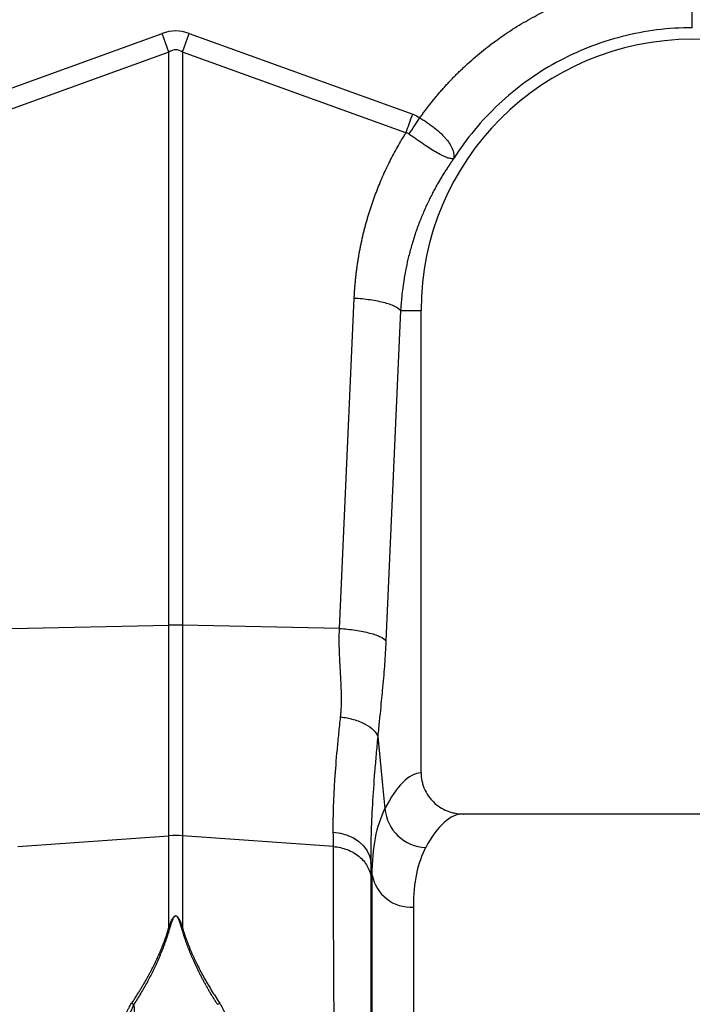
# Model space of a CAD drawing. Units: millimetres. Extents: x 0 to 4200, y 0 to 2970.
# Drawn here: x 1056 to 1186, y 1183 to 1374 of the extents above; entities that cross this region are included whole.
import ezdxf

# ---------------------------------------------------------------- set-up
doc = ezdxf.new("R2010")
doc.units = ezdxf.units.MM

msp = doc.modelspace()

# ---------------------------------------------------------------- linework, layer by layer
at = {"color": 7, "linetype": 'Continuous'}
for p, q in [((1040.62, 1355.23), (1083.88, 1370.88)), ((1085.19, 1367.26), (1083.88, 1370.88)), ((1087.8, 1367.26), (1089.11, 1370.88)), ((1089.11, 1370.88), (1132.37, 1355.23)), ((1085.19, 1367.26), (1041.93, 1351.62)), ((1085.19, 1256.3), (1085.19, 1367.26)), ((1087.8, 1367.26), (1087.8, 1256.3)), ((1131.07, 1351.62), (1087.8, 1367.26)), ((1118.2, 1255.66), (1121.06, 1319.65)), ((1130.04, 1317.24), (1127.18, 1253.25)), ((1130.04, 1317.24), (1134, 1317.24)), ((1134, 1227.74), (1134, 1317.24)), ((1054.79, 1255.66), (1085.19, 1256.3)), ((1085.19, 1215.54), (1085.19, 1256.3)), ((1087.8, 1256.3), (1087.8, 1215.54)), ((1118.2, 1255.66), (1087.8, 1256.3)), ((1230.87, 1219.74), (1142.12, 1219.74)), ((1055.96, 1213.43), (1085.19, 1215.54)), ((1085.19, 1197.76), (1085.19, 1215.54)), ((1117.03, 1213.43), (1087.8, 1215.54)), ((1087.8, 1215.54), (1087.8, 1197.76)), ((1124.54, 1207.91), (1124.28, 1210.53))]:
    msp.add_line(p, q, dxfattribs=at)
at = {"color": 8, "linetype": 'Continuous'}
for p, q in [((1124.54, 979.44), (1124.54, 1207.91)), ((1132.51, 1201.73), (1132.51, 986.74))]:
    msp.add_line(p, q, dxfattribs=at)
at = {"color": 7, "linetype": 'Continuous', "flags": 128}
for points in [[(1125.6, 1234.73), (1126.55, 1225.35), (1127.01, 1220.79)], [(1117, 1216.2), (1118.38, 1216.02), (1119.69, 1215.65), (1120.9, 1215.11), (1121.96, 1214.41), (1122.86, 1213.58), (1123.56, 1212.63), (1124.03, 1211.61), (1124.28, 1210.53)]]:
    msp.add_lwpolyline(points, dxfattribs=at)
at = {"color": 7, "linetype": 'Continuous'}
for centre, radius, start, end in [((1186.5, 1317.24), 64.59, 35.4327, 90), ((1186.5, 1317.24), 52.5, 0, 180), ((1086.5, 1194.44), 61.87, 88.7893, 91.2107), ((1135.25, 1221.51), 8.28, 184.9837, 267.4333), ((1086.5, 1197.38), 18.21, 85.882, 94.118), ((1132.01, 1209.31), 7.6, 190.6662, 273.8062)]:
    msp.add_arc(centre, radius, start, end, dxfattribs=at)
for centre, major_axis, ratio, start_param, end_param in [((1086.5, 1247.34), (0, -124.01), 0.241922, 3.054326, 3.228859), ((1086.5, 1247.34), (0, 120.38), 0.124607, 6.195919, 6.370452), ((1134.24, 1103.24), (0, 124.5), 0.176327, 0.011158, 0.335896), ((1142.12, 1103.24), (0, 116.5), 0.188435, 0, 0.335896)]:
    msp.add_ellipse(centre, major_axis=major_axis, ratio=ratio, start_param=start_param, end_param=end_param, dxfattribs=at)
for points, knots in [([(1133.75, 1354.54), (1133.92, 1354.76), (1134.24, 1355.21), (1134.73, 1355.88), (1135.23, 1356.54), (1135.73, 1357.19), (1136.25, 1357.84), (1136.77, 1358.48), (1137.3, 1359.11), (1137.84, 1359.73), (1138.39, 1360.35), (1138.94, 1360.96), (1139.5, 1361.57), (1140.08, 1362.17), (1140.65, 1362.76), (1141.24, 1363.34), (1141.84, 1363.91), (1142.44, 1364.48), (1143.82, 1365.76), (1146.05, 1367.66), (1149.22, 1370.05), (1152.53, 1372.24), (1155.97, 1374.22), (1159.53, 1375.99), (1163.19, 1377.53), (1166.94, 1378.85), (1170, 1379.72), (1172.32, 1380.27), (1173.87, 1380.6), (1175.43, 1380.89), (1177, 1381.14), (1178.57, 1381.36), (1180.14, 1381.53), (1181.72, 1381.67), (1183.31, 1381.77), (1184.9, 1381.83), (1185.96, 1381.83), (1186.5, 1381.84)], [0, 0, 0, 0, 0.013441, 0.026866, 0.040277, 0.053676, 0.067065, 0.080447, 0.093823, 0.107197, 0.12057, 0.133944, 0.147322, 0.160706, 0.174098, 0.1875, 0.200915, 0.214344, 0.22779, 0.292303, 0.356543, 0.420755, 0.485183, 0.549638, 0.613859, 0.67809, 0.742575, 0.768379, 0.794128, 0.819837, 0.845522, 0.871198, 0.896882, 0.922588, 0.948333, 0.974132, 1, 1, 1, 1]), ([(1186.5, 1371.99), (1186.5, 1372.08), (1186.5, 1372.22), (1186.5, 1372.6), (1186.5, 1372.84), (1186.5, 1373.41), (1186.5, 1373.75), (1186.5, 1374.52), (1186.5, 1374.95), (1186.5, 1375.88), (1186.5, 1376.38), (1186.5, 1377.42), (1186.5, 1377.97), (1186.5, 1379.08), (1186.5, 1379.64), (1186.5, 1380.75), (1186.5, 1381.3), (1186.5, 1381.84)], [0, 0, 0, 0, 0.125, 0.125, 0.25, 0.25, 0.375, 0.375, 0.5, 0.5, 0.625, 0.625, 0.75, 0.75, 0.875, 0.875, 1, 1, 1, 1]), ([(1186.5, 1371.99), (1181.91, 1371.99), (1177.33, 1371.41), (1168.46, 1369.14), (1164.16, 1367.44), (1156.13, 1363.03), (1152.39, 1360.31), (1145.71, 1354.04), (1142.76, 1350.49), (1140.3, 1346.62)], [0, 0, 0, 0, 0.25, 0.25, 0.5, 0.5, 0.75, 0.75, 1, 1, 1, 1]), ([(1133.76, 1354.54), (1133.82, 1354.5), (1133.88, 1354.46), (1134.01, 1354.38), (1134.2, 1354.26), (1134.39, 1354.14), (1134.76, 1353.89), (1135.01, 1353.73), (1135.49, 1353.4), (1135.73, 1353.23), (1136.19, 1352.88), (1136.42, 1352.71), (1137.08, 1352.18), (1137.49, 1351.83), (1138.04, 1351.3), (1138.22, 1351.12), (1138.56, 1350.76), (1138.72, 1350.59), (1139.16, 1350.06), (1139.41, 1349.71), (1139.72, 1349.2), (1139.81, 1349.03), (1139.97, 1348.7), (1140.04, 1348.54), (1140.22, 1348.06), (1140.29, 1347.75), (1140.34, 1347.32), (1140.35, 1347.18), (1140.35, 1346.97), (1140.34, 1346.9), (1140.33, 1346.81), (1140.33, 1346.77), (1140.32, 1346.73), (1140.32, 1346.71), (1140.32, 1346.69), (1140.32, 1346.68), (1140.32, 1346.68), (1140.33, 1346.67), (1140.34, 1346.68)], [0, 0, 0, 0, 0.015625, 0.015625, 0.03125, 0.0625, 0.0625, 0.125, 0.125, 0.1875, 0.1875, 0.25, 0.25, 0.375, 0.375, 0.4375, 0.4375, 0.5, 0.5, 0.625, 0.625, 0.6875, 0.6875, 0.75, 0.75, 0.875, 0.875, 0.9375, 0.9375, 0.96875, 0.96875, 0.984375, 0.984375, 0.992188, 0.992188, 0.996094, 0.996094, 1, 1, 1, 1]), ([(1121.06, 1319.65), (1121.08, 1319.93), (1121.1, 1320.47), (1121.15, 1321.28), (1121.21, 1322.09), (1121.29, 1322.9), (1121.37, 1323.7), (1121.46, 1324.51), (1121.56, 1325.31), (1121.67, 1326.11), (1121.79, 1326.91), (1121.92, 1327.71), (1122.06, 1328.51), (1122.21, 1329.3), (1122.37, 1330.09), (1122.54, 1330.88), (1122.72, 1331.67), (1122.91, 1332.46), (1123.11, 1333.24), (1123.32, 1334.03), (1123.54, 1334.81), (1123.77, 1335.59), (1124.01, 1336.37), (1124.34, 1337.39), (1124.77, 1338.67), (1125.33, 1340.17), (1125.92, 1341.66), (1126.55, 1343.14), (1127.21, 1344.59), (1127.91, 1346.03), (1128.64, 1347.46), (1129.42, 1348.86), (1130.22, 1350.25), (1130.78, 1351.16), (1131.07, 1351.62)], [0, 0, 0, 0, 0.023997, 0.047965, 0.071906, 0.095824, 0.119722, 0.143605, 0.167475, 0.191336, 0.215191, 0.239043, 0.262898, 0.286756, 0.310623, 0.334502, 0.358396, 0.382308, 0.406242, 0.430202, 0.454191, 0.478211, 0.502268, 0.526364, 0.573935, 0.621389, 0.668752, 0.716051, 0.763313, 0.810564, 0.857831, 0.905142, 0.952523, 1, 1, 1, 1]), ([(1140.32, 1346.66), (1140.3, 1346.64), (1140.29, 1346.63), (1140.27, 1346.62), (1140.26, 1346.62), (1140.23, 1346.62), (1140.21, 1346.61), (1140.15, 1346.61), (1140.11, 1346.61), (1139.98, 1346.61), (1139.89, 1346.62), (1139.58, 1346.67), (1139.34, 1346.73), (1138.8, 1346.91), (1138.5, 1347.04), (1137.85, 1347.35), (1137.48, 1347.54), (1136.72, 1347.97), (1136.32, 1348.22), (1135.46, 1348.76), (1135.01, 1349.06), (1134.08, 1349.69), (1133.61, 1350.02), (1132.89, 1350.53), (1132.64, 1350.71), (1132.16, 1351.06), (1131.91, 1351.23), (1131.66, 1351.41)], [0, 0, 0, 0, 0.007812, 0.007812, 0.015625, 0.015625, 0.03125, 0.03125, 0.0625, 0.0625, 0.125, 0.125, 0.25, 0.25, 0.375, 0.375, 0.5, 0.5, 0.625, 0.625, 0.75, 0.75, 0.875, 0.875, 0.9375, 0.9375, 1, 1, 1, 1]), ([(1140.3, 1346.62), (1140.16, 1346.42), (1139.87, 1346.02), (1139.45, 1345.39), (1139.01, 1344.73), (1138.56, 1344.03), (1138.1, 1343.3), (1137.64, 1342.53), (1137.17, 1341.72), (1136.7, 1340.87), (1136.23, 1339.98), (1135.76, 1339.05), (1135.29, 1338.09), (1134.82, 1337.08), (1134.36, 1336.02), (1133.91, 1334.93), (1133.47, 1333.79), (1132.89, 1332.18), (1132.24, 1330.15), (1131.59, 1327.77), (1131.09, 1325.56), (1130.72, 1323.52), (1130.44, 1321.68), (1130.25, 1320.02), (1130.12, 1318.57), (1130.06, 1317.66), (1130.04, 1317.24)], [0, 0, 0, 0, 0.022968, 0.047041, 0.072224, 0.098517, 0.125924, 0.154446, 0.184088, 0.214851, 0.246738, 0.279754, 0.313899, 0.349179, 0.385596, 0.423154, 0.461857, 0.501707, 0.586285, 0.66457, 0.736521, 0.802098, 0.861265, 0.913989, 0.960243, 1, 1, 1, 1]), ([(1121.06, 1319.65), (1122.08, 1319.59), (1123.13, 1319.48), (1124.65, 1319.26), (1125.15, 1319.17), (1126.09, 1318.98), (1126.54, 1318.88), (1127.38, 1318.65), (1127.76, 1318.54), (1128.45, 1318.29), (1128.75, 1318.16), (1129.53, 1317.77), (1129.87, 1317.5), (1130.04, 1317.24)], [0, 0, 0, 0, 0.25, 0.25, 0.375, 0.375, 0.5, 0.5, 0.625, 0.625, 0.75, 0.75, 1, 1, 1, 1]), ([(1118.42, 1238.54), (1118.44, 1238.69), (1118.47, 1239), (1118.51, 1239.48), (1118.54, 1239.97), (1118.56, 1240.47), (1118.58, 1240.99), (1118.59, 1241.53), (1118.59, 1242.08), (1118.59, 1243.07), (1118.53, 1244.67), (1118.43, 1246.59), (1118.33, 1248.3), (1118.27, 1249.53), (1118.22, 1250.48), (1118.18, 1251.42), (1118.16, 1252.43), (1118.15, 1253.56), (1118.16, 1254.63), (1118.19, 1255.33), (1118.2, 1255.66)], [0, 0, 0, 0, 0.028571, 0.057911, 0.088026, 0.118922, 0.150604, 0.183077, 0.216347, 0.250416, 0.360099, 0.501182, 0.587835, 0.658404, 0.712893, 0.751307, 0.819446, 0.883591, 0.943765, 1, 1, 1, 1]), ([(1118.2, 1255.66), (1119.22, 1255.6), (1120.27, 1255.49), (1121.79, 1255.26), (1122.29, 1255.18), (1123.23, 1254.99), (1123.68, 1254.88), (1124.52, 1254.66), (1124.9, 1254.54), (1125.59, 1254.29), (1125.89, 1254.16), (1126.67, 1253.77), (1127.01, 1253.5), (1127.18, 1253.25)], [0, 0, 0, 0, 0.25, 0.25, 0.375, 0.375, 0.5, 0.5, 0.625, 0.625, 0.75, 0.75, 1, 1, 1, 1]), ([(1127.18, 1253.25), (1127.17, 1253.07), (1127.16, 1252.72), (1127.13, 1252.19), (1127.1, 1251.65), (1127.07, 1251.11), (1127.04, 1250.56), (1127, 1250.01), (1126.97, 1249.45), (1126.93, 1248.89), (1126.85, 1247.76), (1126.71, 1246), (1126.51, 1243.79), (1126.28, 1241.49), (1126.04, 1239.09), (1125.8, 1236.78), (1125.66, 1235.3), (1125.6, 1234.73)], [0, 0, 0, 0, 0.026431, 0.053218, 0.080371, 0.107897, 0.135803, 0.164099, 0.192791, 0.221885, 0.25139, 0.371026, 0.502623, 0.611623, 0.75226, 0.905787, 1, 1, 1, 1]), ([(1117, 1216.2), (1116.95, 1219.28), (1117.07, 1222.69), (1117.44, 1228.27), (1117.6, 1230.22), (1117.88, 1233.26), (1117.98, 1234.29), (1118.19, 1236.39), (1118.3, 1237.46), (1118.42, 1238.54)], [0, 0, 0, 0, 0.5, 0.5, 0.75, 0.75, 0.875, 0.875, 1, 1, 1, 1]), ([(1118.42, 1238.54), (1119.24, 1238.44), (1120.09, 1238.28), (1121.72, 1237.81), (1122.5, 1237.51), (1123.84, 1236.8), (1124.4, 1236.39), (1125.22, 1235.56), (1125.48, 1235.14), (1125.6, 1234.73)], [0, 0, 0, 0, 0.25, 0.25, 0.5, 0.5, 0.75, 0.75, 1, 1, 1, 1]), ([(1125.6, 1234.73), (1125.49, 1233.56), (1125.39, 1232.41), (1125.19, 1230.13), (1125.09, 1229.01), (1124.83, 1225.71), (1124.68, 1223.61), (1124.45, 1219.57), (1124.36, 1217.63), (1124.26, 1213.95), (1124.25, 1212.19), (1124.28, 1210.53)], [0, 0, 0, 0, 0.125, 0.125, 0.25, 0.25, 0.5, 0.5, 0.75, 0.75, 1, 1, 1, 1]), ([(1134, 1227.74), (1134, 1227.21), (1134.05, 1226.68), (1134.21, 1225.91), (1134.27, 1225.66), (1134.43, 1225.15), (1134.52, 1224.9), (1134.83, 1224.17), (1135.08, 1223.71), (1135.53, 1223.06), (1135.69, 1222.85), (1136.03, 1222.44), (1136.21, 1222.25), (1136.77, 1221.7), (1137.18, 1221.37), (1138.07, 1220.79), (1138.54, 1220.54), (1139.27, 1220.25), (1139.52, 1220.16), (1140.02, 1220.01), (1140.28, 1219.95), (1141.06, 1219.8), (1141.59, 1219.74), (1142.12, 1219.74)], [0, 0, 0, 0, 0.125, 0.125, 0.1875, 0.1875, 0.25, 0.25, 0.375, 0.375, 0.4375, 0.4375, 0.5, 0.5, 0.625, 0.625, 0.75, 0.75, 0.8125, 0.8125, 0.875, 0.875, 1, 1, 1, 1]), ([(1124.54, 1207.91), (1124.54, 1210.56), (1124.75, 1212.95), (1125.58, 1217.24), (1126.19, 1219.14), (1127.01, 1220.79)], [0, 0, 0, 0, 0.5, 0.5, 1, 1, 1, 1]), ([(1119.53, 969.64), (1119.53, 969.64), (1119.53, 969.64), (1119.53, 969.66), (1119.53, 969.68), (1119.53, 969.72), (1119.53, 969.77), (1119.53, 969.83), (1119.53, 969.9), (1119.52, 969.98), (1119.52, 970.08), (1119.52, 970.18), (1119.52, 970.3), (1119.52, 970.43), (1119.51, 970.57), (1119.51, 970.72), (1119.51, 970.88), (1119.5, 971.06), (1119.5, 971.25), (1119.5, 971.45), (1119.49, 971.66), (1119.49, 971.88), (1119.49, 972.11), (1119.48, 972.36), (1119.48, 972.62), (1119.47, 972.89), (1119.47, 973.17), (1119.47, 973.47), (1119.46, 973.77), (1119.46, 974.09), (1119.45, 974.42), (1119.45, 974.77), (1119.44, 975.13), (1119.43, 975.5), (1119.43, 975.88), (1119.42, 976.27), (1119.42, 976.68), (1119.41, 977.1), (1119.4, 977.53), (1119.4, 977.97), (1119.39, 978.43), (1119.38, 978.9), (1119.38, 979.38), (1119.37, 979.88), (1119.36, 980.39), (1119.35, 980.91), (1119.35, 981.44), (1119.34, 981.99), (1119.33, 982.55), (1119.32, 983.12), (1119.31, 983.7), (1119.3, 984.3), (1119.3, 984.91), (1119.29, 985.53), (1119.28, 986.17), (1119.27, 986.82), (1119.26, 987.48), (1119.25, 988.16), (1119.24, 988.84), (1119.23, 989.55), (1119.22, 990.26), (1119.21, 990.99), (1119.2, 991.72), (1119.19, 992.48), (1119.18, 993.24), (1119.17, 994.02), (1119.15, 994.81), (1119.1, 998.4), (1119, 1006.14), (1118.8, 1020.35), (1118.56, 1039.59), (1118.3, 1061.68), (1118.05, 1083.83), (1117.85, 1103.19), (1117.67, 1120.16), (1117.53, 1134.52), (1117.45, 1143.96), (1117.4, 1149.48), (1117.38, 1151.99), (1117.36, 1154.46), (1117.33, 1156.89), (1117.32, 1159.29), (1117.3, 1161.66), (1117.28, 1163.99), (1117.26, 1166.28), (1117.24, 1168.53), (1117.23, 1170.75), (1117.21, 1172.93), (1117.2, 1175.07), (1117.18, 1177.17), (1117.17, 1179.23), (1117.16, 1181.25), (1117.14, 1183.24), (1117.13, 1185.18), (1117.12, 1187.09), (1117.11, 1188.95), (1117.1, 1190.78), (1117.09, 1192.57), (1117.08, 1194.31), (1117.07, 1196.02), (1117.07, 1197.69), (1117.06, 1199.31), (1117.05, 1200.9), (1117.05, 1202.45), (1117.04, 1203.96), (1117.04, 1205.43), (1117.04, 1206.86), (1117.03, 1208.25), (1117.03, 1209.6), (1117.03, 1210.92), (1117.03, 1212.2), (1117.03, 1213.02), (1117.03, 1213.43)], [0, 0, 0, 0, 0.003548, 0.007104, 0.010666, 0.014236, 0.017814, 0.021399, 0.024991, 0.02859, 0.032197, 0.035811, 0.039433, 0.043062, 0.046698, 0.050341, 0.053992, 0.05765, 0.061316, 0.064989, 0.068669, 0.072356, 0.076051, 0.079754, 0.083463, 0.08718, 0.090904, 0.094636, 0.098375, 0.102121, 0.105875, 0.109636, 0.113404, 0.11718, 0.120963, 0.124754, 0.128551, 0.132357, 0.136169, 0.139989, 0.143816, 0.147651, 0.151492, 0.155342, 0.159198, 0.163062, 0.166934, 0.170812, 0.174698, 0.178592, 0.182492, 0.186401, 0.190316, 0.194239, 0.198169, 0.202107, 0.206052, 0.210004, 0.213963, 0.21793, 0.221905, 0.225887, 0.229876, 0.233872, 0.237876, 0.241887, 0.245906, 0.249932, 0.295902, 0.352856, 0.420789, 0.499692, 0.563693, 0.620702, 0.670711, 0.713714, 0.749704, 0.757644, 0.765538, 0.773385, 0.781186, 0.788941, 0.796649, 0.804311, 0.811927, 0.819496, 0.827019, 0.834495, 0.841925, 0.849308, 0.856645, 0.863936, 0.871181, 0.878378, 0.88553, 0.892635, 0.899694, 0.906706, 0.913672, 0.920591, 0.927464, 0.93429, 0.94107, 0.947804, 0.954491, 0.961132, 0.967726, 0.974274, 0.980775, 0.98723, 0.993638, 1, 1, 1, 1]), ([(1117.03, 1213.43), (1117.95, 1213.37), (1118.87, 1213.16), (1120.55, 1212.52), (1121.33, 1212.07), (1122.65, 1210.99), (1123.19, 1210.35), (1123.97, 1208.96), (1124.22, 1208.21), (1124.3, 1207.44)], [0, 0, 0, 0, 0.25, 0.25, 0.5, 0.5, 0.75, 0.75, 1, 1, 1, 1]), ([(1134.88, 1213.23), (1134.1, 1211.78), (1133.51, 1210.1), (1132.71, 1206.27), (1132.51, 1204.12), (1132.51, 1201.73)], [0, 0, 0, 0, 0.5, 0.5, 1, 1, 1, 1]), ([(1124.3, 1207.44), (1124.3, 1207.23), (1124.3, 1206.81), (1124.3, 1206.16), (1124.3, 1205.51), (1124.3, 1204.84), (1124.3, 1204.17), (1124.3, 1203.48), (1124.3, 1202.79), (1124.3, 1202.08), (1124.3, 1201.37), (1124.3, 1200.64), (1124.3, 1199.91), (1124.3, 1199.16), (1124.3, 1198.41), (1124.3, 1197.65), (1124.3, 1196.87), (1124.3, 1196.09), (1124.3, 1195.29), (1124.3, 1194.49), (1124.3, 1193.68), (1124.3, 1192.85), (1124.3, 1192.02), (1124.3, 1191.18), (1124.3, 1190.33), (1124.3, 1189.46), (1124.29, 1188.59), (1124.29, 1187.71), (1124.29, 1186.82), (1124.29, 1185.91), (1124.29, 1185), (1124.29, 1184.08), (1124.29, 1183.15), (1124.29, 1182.21), (1124.29, 1181.26), (1124.29, 1180.3), (1124.29, 1179.33), (1124.29, 1178.35), (1124.29, 1177.36), (1124.29, 1176.36), (1124.29, 1175.35), (1124.29, 1174.33), (1124.29, 1173.3), (1124.29, 1172.27), (1124.29, 1171.22), (1124.28, 1170.17), (1124.28, 1169.1), (1124.28, 1168.03), (1124.28, 1166.95), (1124.28, 1165.85), (1124.28, 1164.75), (1124.28, 1163.64), (1124.28, 1162.52), (1124.28, 1161.39), (1124.28, 1160.26), (1124.28, 1159.11), (1124.28, 1157.96), (1124.28, 1156.8), (1124.27, 1155.62), (1124.27, 1154.44), (1124.27, 1153.26), (1124.27, 1152.06), (1124.27, 1150.86), (1124.27, 1149.64), (1124.27, 1148.42), (1124.27, 1147.19), (1124.27, 1145.96), (1124.26, 1140.69), (1124.25, 1130.89), (1124.24, 1115.93), (1124.23, 1099.76), (1124.21, 1082.6), (1124.19, 1065.24), (1124.17, 1048.63), (1124.16, 1033.59), (1124.14, 1020.38), (1124.13, 1009.05), (1124.11, 999.14), (1124.1, 990.46), (1124.1, 984.62), (1124.09, 981.05), (1124.09, 979.1), (1124.09, 977.64), (1124.08, 976.79), (1124.08, 976.31), (1124.08, 976.08), (1124.08, 975.85), (1124.08, 975.62), (1124.08, 975.4), (1124.08, 975.18), (1124.08, 974.98), (1124.08, 974.79), (1124.08, 974.62), (1124.08, 974.48), (1124.08, 974.35), (1124.08, 974.26), (1124.08, 974.2), (1124.08, 974.19), (1124.08, 974.19)], [0, 0, 0, 0, 0.0034363, 0.0068823, 0.0103381, 0.0138036, 0.0172789, 0.0207638, 0.0242586, 0.0277631, 0.0312773, 0.0348014, 0.0383352, 0.0418787, 0.0454321, 0.0489952, 0.0525682, 0.0561509, 0.0597434, 0.0633458, 0.066958, 0.07058, 0.0742118, 0.0778534, 0.0815049, 0.0851662, 0.0888374, 0.0925185, 0.0962094, 0.0999102, 0.1036208, 0.1073413, 0.1110718, 0.1148121, 0.1185623, 0.1223224, 0.1260925, 0.1298724, 0.1336623, 0.1374621, 0.1412718, 0.1450915, 0.1489212, 0.1527608, 0.1566103, 0.1604699, 0.1643394, 0.1682189, 0.1721084, 0.1760079, 0.1799174, 0.1838369, 0.1877664, 0.191706, 0.1956556, 0.1996152, 0.2035849, 0.2075646, 0.2115544, 0.2155543, 0.2195642, 0.2235842, 0.2276143, 0.2316546, 0.2357049, 0.2397653, 0.2438359, 0.2479166, 0.2915285, 0.3382262, 0.3880233, 0.4409353, 0.4969788, 0.5520133, 0.6046273, 0.6548055, 0.7025337, 0.7477988, 0.7966471, 0.8485441, 0.8708567, 0.8909131, 0.9087109, 0.9242479, 0.9280384, 0.9320781, 0.9363672, 0.9409055, 0.9456931, 0.95073, 0.9560162, 0.9615517, 0.9673365, 0.9733706, 0.979654, 0.9861867, 0.9929687, 1, 1, 1, 1]), ([(1085.19, 1197.76), (1085.24, 1197.92), (1085.34, 1198.2), (1085.49, 1198.6), (1085.63, 1198.96), (1085.77, 1199.27), (1085.92, 1199.53), (1086.05, 1199.73), (1086.19, 1199.88), (1086.32, 1199.98), (1086.46, 1200.03), (1086.6, 1200.01), (1086.73, 1199.94), (1086.85, 1199.83), (1086.98, 1199.68), (1087.1, 1199.48), (1087.23, 1199.25), (1087.39, 1198.9), (1087.59, 1198.4), (1087.73, 1197.99), (1087.8, 1197.76)], [0, 0, 0, 0, 0.092914, 0.174987, 0.246259, 0.312596, 0.368381, 0.413858, 0.44949, 0.476255, 0.496464, 0.513976, 0.535309, 0.563118, 0.598635, 0.642445, 0.691273, 0.74998, 0.862354, 1, 1, 1, 1]), ([(1087.63, 1197.74), (1087.58, 1197.9), (1087.5, 1198.19), (1087.37, 1198.6), (1087.25, 1198.94), (1087.14, 1199.21), (1087.04, 1199.43), (1086.94, 1199.61), (1086.85, 1199.75), (1086.76, 1199.86), (1086.67, 1199.94), (1086.57, 1199.99), (1086.47, 1200.01), (1086.36, 1199.97), (1086.27, 1199.9), (1086.17, 1199.78), (1086.07, 1199.63), (1085.96, 1199.44), (1085.85, 1199.21), (1085.72, 1198.86), (1085.55, 1198.37), (1085.43, 1197.96), (1085.36, 1197.74)], [0, 0, 0, 0, 0.0959501, 0.1804395, 0.2535026, 0.3086455, 0.3546697, 0.3938521, 0.4265857, 0.4531109, 0.4738846, 0.4898649, 0.503096, 0.5184315, 0.5387137, 0.5656677, 0.6000283, 0.6421441, 0.6922021, 0.7503127, 0.8627205, 1, 1, 1, 1]), ([(1077.99, 1183.09), (1078.13, 1183.31), (1078.41, 1183.74), (1078.82, 1184.38), (1079.21, 1185.02), (1079.6, 1185.64), (1079.97, 1186.27), (1080.34, 1186.88), (1080.69, 1187.49), (1081.02, 1188.09), (1081.35, 1188.68), (1081.67, 1189.27), (1081.97, 1189.85), (1082.33, 1190.56), (1082.73, 1191.38), (1083.17, 1192.33), (1083.58, 1193.26), (1083.96, 1194.19), (1084.31, 1195.1), (1084.64, 1196), (1084.93, 1196.89), (1085.1, 1197.47), (1085.19, 1197.76)], [0, 0, 0, 0, 0.044145, 0.087797, 0.130957, 0.173631, 0.21582, 0.25753, 0.298765, 0.339527, 0.379822, 0.419653, 0.459026, 0.497945, 0.563046, 0.627424, 0.691105, 0.754116, 0.816482, 0.878232, 0.939395, 1, 1, 1, 1]), ([(1085.36, 1197.74), (1085.31, 1197.56), (1085.2, 1197.18), (1085.03, 1196.62), (1084.85, 1196.06), (1084.66, 1195.5), (1084.46, 1194.93), (1084.26, 1194.37), (1084.04, 1193.8), (1083.82, 1193.22), (1083.58, 1192.65), (1083.34, 1192.08), (1083.09, 1191.5), (1082.83, 1190.92), (1082.49, 1190.18), (1082.06, 1189.28), (1081.52, 1188.21), (1080.96, 1187.15), (1080.36, 1186.08), (1079.75, 1185.02), (1079.1, 1183.96), (1078.65, 1183.25), (1078.42, 1182.9)], [0, 0, 0, 0, 0.038413, 0.076835, 0.11527, 0.153724, 0.192202, 0.230708, 0.269247, 0.307825, 0.346447, 0.385117, 0.423841, 0.462623, 0.501468, 0.572649, 0.643794, 0.714931, 0.786091, 0.857303, 0.928596, 1, 1, 1, 1]), ([(1094.57, 1182.9), (1094.45, 1183.09), (1094.2, 1183.47), (1093.85, 1184.04), (1093.5, 1184.61), (1093.15, 1185.18), (1092.82, 1185.76), (1092.49, 1186.33), (1092.17, 1186.9), (1091.86, 1187.48), (1091.56, 1188.05), (1091.26, 1188.62), (1090.98, 1189.2), (1090.7, 1189.77), (1090.34, 1190.51), (1089.93, 1191.42), (1089.47, 1192.49), (1089.04, 1193.55), (1088.64, 1194.61), (1088.27, 1195.66), (1087.93, 1196.71), (1087.73, 1197.4), (1087.63, 1197.74)], [0, 0, 0, 0, 0.038463, 0.07689, 0.115286, 0.153656, 0.192003, 0.230333, 0.26865, 0.306958, 0.345263, 0.38357, 0.421881, 0.460203, 0.49854, 0.570627, 0.642511, 0.714224, 0.785798, 0.857263, 0.928653, 1, 1, 1, 1]), ([(1087.8, 1197.76), (1087.85, 1197.6), (1087.95, 1197.26), (1088.11, 1196.76), (1088.27, 1196.25), (1088.45, 1195.74), (1088.63, 1195.23), (1088.83, 1194.71), (1089.03, 1194.19), (1089.25, 1193.66), (1089.47, 1193.13), (1089.7, 1192.6), (1089.94, 1192.06), (1090.2, 1191.52), (1090.46, 1190.98), (1090.83, 1190.23), (1091.33, 1189.26), (1091.97, 1188.08), (1092.66, 1186.87), (1093.39, 1185.64), (1094.18, 1184.37), (1094.73, 1183.52), (1095.01, 1183.09)], [0, 0, 0, 0, 0.034564, 0.069307, 0.104233, 0.139348, 0.174658, 0.210168, 0.245884, 0.28181, 0.317952, 0.354314, 0.390901, 0.427719, 0.464771, 0.502063, 0.58035, 0.660473, 0.742468, 0.826367, 0.912201, 1, 1, 1, 1]), ([(1056.56, 1072.7), (1056.56, 1073.06), (1056.56, 1073.79), (1056.57, 1074.89), (1056.58, 1075.99), (1056.6, 1077.09), (1056.63, 1078.19), (1056.66, 1079.29), (1056.7, 1080.39), (1056.74, 1081.5), (1056.79, 1082.6), (1056.85, 1083.7), (1056.91, 1084.8), (1057.09, 1087.84), (1057.49, 1092.88), (1058.29, 1100.11), (1059.35, 1107.66), (1060.6, 1115.09), (1062.02, 1122.46), (1063.42, 1129.07), (1064.93, 1135.79), (1066.26, 1141.46), (1067.49, 1146.63), (1068.45, 1150.62), (1069.36, 1154.41), (1070.2, 1157.9), (1071.03, 1161.33), (1071.63, 1163.86), (1072.06, 1165.65), (1072.34, 1166.77), (1072.67, 1168.05), (1073.03, 1169.42), (1073.53, 1171.26), (1074.15, 1173.4), (1074.89, 1175.81), (1075.62, 1177.95), (1076.21, 1179.52), (1076.64, 1180.54), (1076.92, 1181.15), (1077.18, 1181.7), (1077.45, 1182.21), (1077.7, 1182.67), (1077.88, 1182.96), (1077.97, 1183.1)], [0, 0, 0, 0, 0.0095557, 0.0190991, 0.0286304, 0.0381499, 0.0476578, 0.0571545, 0.0666403, 0.0761155, 0.0855803, 0.095035, 0.10448, 0.1139155, 0.1731654, 0.2339241, 0.2988547, 0.366948, 0.4256754, 0.4903867, 0.5406577, 0.6041005, 0.6427731, 0.6814731, 0.7138786, 0.7479517, 0.7795746, 0.8111927, 0.8206908, 0.8315725, 0.8438389, 0.8581843, 0.8719579, 0.8984695, 0.9226001, 0.9454847, 0.9649565, 0.9719356, 0.9784549, 0.984517, 0.9901255, 0.9952846, 1, 1, 1, 1]), ([(1078.41, 1182.9), (1078.36, 1182.81), (1078.26, 1182.61), (1078.12, 1182.31), (1077.98, 1181.98), (1077.84, 1181.63), (1077.69, 1181.26), (1077.54, 1180.86), (1077.39, 1180.44), (1077.24, 1179.99), (1077.09, 1179.52), (1076.93, 1179.02), (1076.78, 1178.5), (1076.62, 1177.95), (1076.46, 1177.38), (1076.09, 1176.04), (1075.52, 1173.77), (1074.83, 1170.69), (1074.15, 1167.46), (1073.55, 1164.37), (1072.93, 1161.01), (1072.28, 1157.56), (1071.58, 1153.89), (1070.94, 1150.6), (1070.35, 1147.54), (1069.8, 1144.67), (1068.98, 1140.41), (1067.98, 1135.08), (1066.77, 1128.35), (1065.65, 1121.62), (1064.56, 1114.34), (1063.62, 1107), (1062.88, 1099.64), (1062.36, 1092.65), (1062.11, 1087.5), (1062, 1083.94), (1061.96, 1081.88), (1061.93, 1079.82), (1061.92, 1077.77), (1061.92, 1075.71), (1061.94, 1074.35), (1061.95, 1073.67)], [0, 0, 0, 0, 0.0031239, 0.0064783, 0.0100649, 0.0138851, 0.0179399, 0.0222304, 0.0267572, 0.031521, 0.036522, 0.0417606, 0.0472368, 0.0529506, 0.0589017, 0.0650897, 0.0945166, 0.1285125, 0.1579433, 0.1901048, 0.2188796, 0.2545974, 0.2882537, 0.3221938, 0.3462793, 0.3725851, 0.4010453, 0.4623211, 0.5161193, 0.5803825, 0.6399608, 0.7067295, 0.771911, 0.8316641, 0.8895126, 0.9078, 0.9261278, 0.944504, 0.9629363, 0.9814325, 1, 1, 1, 1]), ([(1078.42, 1182.91), (1078.42, 1182.62), (1078.43, 1182.02), (1078.44, 1181.13), (1078.45, 1180.23), (1078.45, 1179.32), (1078.46, 1178.41), (1078.47, 1177.5), (1078.48, 1176.58), (1078.49, 1175.65), (1078.5, 1174.72), (1078.51, 1173.78), (1078.52, 1172.84), (1078.53, 1171.89), (1078.54, 1170.94), (1078.55, 1169.98), (1078.57, 1168.04), (1078.6, 1165.57), (1078.63, 1163.05), (1078.65, 1161.37), (1078.65, 1160.02), (1078.64, 1158.5), (1078.61, 1156.95), (1078.57, 1155.39), (1078.46, 1151.81), (1078.16, 1145.97), (1077.55, 1138.11), (1076.72, 1129.88), (1075.98, 1123.28), (1075.29, 1117.61), (1074.78, 1113.36), (1074.25, 1109.04), (1073.55, 1103.31), (1072.77, 1096.73), (1072.04, 1090.03), (1071.55, 1084.98), (1071.21, 1081.04), (1070.94, 1077.33), (1070.76, 1074.35), (1070.65, 1072.05), (1070.58, 1070.35), (1070.53, 1068.68), (1070.5, 1067.05), (1070.48, 1065.45), (1070.47, 1063.88), (1070.48, 1062.35), (1070.51, 1060.86), (1070.54, 1059.88), (1070.56, 1059.39)], [0, 0, 0, 0, 0.008071, 0.016145, 0.024221, 0.032299, 0.04038, 0.048464, 0.05655, 0.064639, 0.07273, 0.080823, 0.088919, 0.097018, 0.105119, 0.113223, 0.121329, 0.154384, 0.175085, 0.18343, 0.195664, 0.207997, 0.22043, 0.232964, 0.245599, 0.306152, 0.3712, 0.428759, 0.496483, 0.522848, 0.559374, 0.594645, 0.622746, 0.692407, 0.748682, 0.782151, 0.814196, 0.844821, 0.874032, 0.888734, 0.903256, 0.917602, 0.93177, 0.945764, 0.959582, 0.973227, 0.986699, 1, 1, 1, 1]), ([(1095, 1183.09), (1095.05, 1183.01), (1095.16, 1182.84), (1095.32, 1182.57), (1095.48, 1182.29), (1095.64, 1181.99), (1095.8, 1181.67), (1095.97, 1181.33), (1096.13, 1180.98), (1096.3, 1180.61), (1096.47, 1180.21), (1096.64, 1179.8), (1096.82, 1179.37), (1096.99, 1178.92), (1097.17, 1178.46), (1097.47, 1177.63), (1097.9, 1176.39), (1098.46, 1174.67), (1099.03, 1172.77), (1099.68, 1170.46), (1100.42, 1167.69), (1101.03, 1165.25), (1101.58, 1162.96), (1102.11, 1160.73), (1103.12, 1156.52), (1104.3, 1151.63), (1105.58, 1146.27), (1106.56, 1142.21), (1107.41, 1138.62), (1108.12, 1135.54), (1108.79, 1132.56), (1109.77, 1128.14), (1110.97, 1122.43), (1112.4, 1115), (1113.66, 1107.52), (1114.72, 1099.97), (1115.51, 1092.77), (1115.93, 1087.47), (1116.13, 1083.92), (1116.23, 1082.03), (1116.3, 1080.15), (1116.36, 1078.27), (1116.4, 1076.39), (1116.43, 1074.51), (1116.43, 1073.26), (1116.43, 1072.64)], [0, 0, 0, 0, 0.002827, 0.005822, 0.008988, 0.012324, 0.015833, 0.019516, 0.023372, 0.027404, 0.031611, 0.035993, 0.040552, 0.045288, 0.050201, 0.055292, 0.071234, 0.08883, 0.108082, 0.128994, 0.15786, 0.19016, 0.200026, 0.223777, 0.254074, 0.319414, 0.360331, 0.401231, 0.429713, 0.457192, 0.48367, 0.509149, 0.574009, 0.633711, 0.702248, 0.766895, 0.82734, 0.886501, 0.902644, 0.918809, 0.934996, 0.951207, 0.967444, 0.983708, 1, 1, 1, 1])]:
    msp.add_open_spline(points, degree=3, knots=knots, dxfattribs=at)
for points in [[(1131.07, 1351.62), (1131.49, 1352.79), (1131.93, 1354.01), (1132.37, 1355.23)], [(1131.66, 1351.41), (1132.35, 1352.43), (1133.05, 1353.48), (1133.75, 1354.54)], [(1132.37, 1355.23), (1132.86, 1355.06), (1133.32, 1354.82), (1133.75, 1354.54)], [(1131.66, 1351.41), (1131.49, 1351.54), (1131.28, 1351.6), (1131.07, 1351.62)], [(1117.03, 1213.43), (1117.03, 1214.31), (1117.02, 1215.24), (1117, 1216.2)], [(1124.28, 1210.53), (1124.29, 1209.46), (1124.3, 1208.43), (1124.3, 1207.44)], [(1085.19, 1197.76), (1085.25, 1197.76), (1085.3, 1197.75), (1085.36, 1197.74)], [(1087.63, 1197.74), (1087.69, 1197.75), (1087.75, 1197.76), (1087.8, 1197.76)], [(1077.99, 1183.09), (1078.13, 1183.03), (1078.28, 1182.96), (1078.42, 1182.9)], [(1094.57, 1182.9), (1094.72, 1182.96), (1094.86, 1183.03), (1095.01, 1183.09)]]:
    msp.add_open_spline(points, degree=3, dxfattribs=at)

doc.saveas('drawing.dxf')
